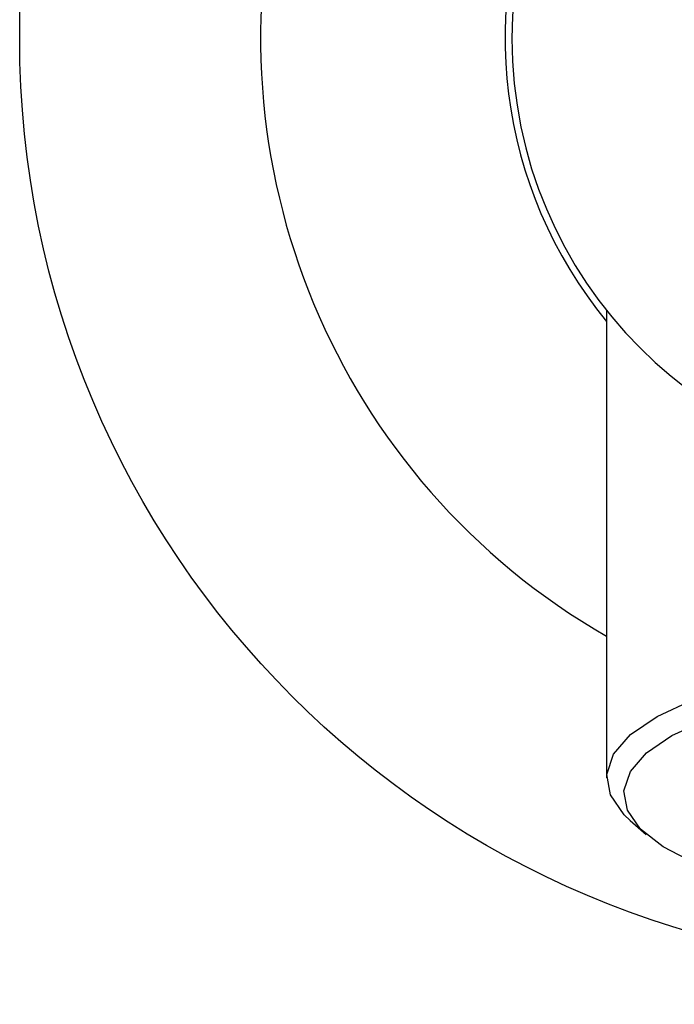
# Model space of a CAD drawing. Units: millimetres. Extents: x -35 to 648, y -85 to 515.
# Drawn here: x 444 to 463, y -19 to 10 of the extents above; entities that cross this region are included whole.
import ezdxf

# ---------------------------------------------------------------- set-up
doc = ezdxf.new("R2010")
doc.units = ezdxf.units.MM
doc.header["$PDSIZE"] = -1
doc.layers.add('DIMENSION', color=255, linetype='Continuous')
doc.dimstyles.new('RG Dimension Lines', dxfattribs={"dimscale": 12, "dimtxt": 8, "dimasz": 3.5, "dimexe": 5, "dimexo": 1, "dimgap": 4, "dimtad": 2, "dimtih": 1, "dimtoh": 1, "dimdec": 0, "dimzin": 0, "dimdsep": 46, "dimtxsty": 'Standard', "dimblk": 'NONE', "dimcen": 0, "dimclrd": 256, "dimclre": 256, "dimclrt": 7, "dimadec": 0, "dimazin": 0, "dimtfac": 1, "dimtdec": 0, "dimtmove": 0, "dimatfit": 3, "dimldrblk": 'NONE', "dimfxl": 5, "dimfxlon": 1, "dimtolj": 1, "dimtzin": 0, "dimlwd": 0, "dimlwe": 0, "dimarcsym": 0})

# ---------------------------------------------------------------- blocks, each defined once
blk = doc.blocks.new('*D14')
at = {"layer": 'Defpoints', "color": 0, "transparency": 16777216}
for p in [(458.175, 9.209), (483.575, 9.209), (483.575, -52.791)]:
    blk.add_point(p, dxfattribs=at)
at = {"layer": 'DIMENSION', "lineweight": 0, "transparency": 16777216}
for p, q in [((458.175, -47.791), (458.175, -57.791)), ((483.575, -47.791), (483.575, -57.791)), ((458.175, -52.791), (483.575, -52.791))]:
    blk.add_line(p, q, dxfattribs=at)
at = {"layer": 'DIMENSION', "color": 7, "transparency": 16777216, "insert": (470.875, -56.791), "char_height": 8, "attachment_point": 2}
blk.add_mtext('\\A1;%%c25', dxfattribs=at)
blk = doc.blocks.new('_None')

msp = doc.modelspace()

# ---------------------------------------------------------------- linework, layer by layer
at = {"color": 7, "linetype": 'Continuous', "lineweight": 25}
for p, q in [((460.925, 1.317), (460.925, -12.247)), ((461.608, -13.486), (462.073, -13.893))]:
    msp.add_line(p, q, dxfattribs=at)
at = {"color": 7, "linetype": 'Continuous', "lineweight": 25, "flags": 128}
for points in [[(461.608, -13.486), (461.436, -13.324), (461.033, -12.747), (460.929, -12.155), (461.127, -11.566), (461.621, -10.997), (462.396, -10.466), (463.429, -9.99), (464.689, -9.582), (466.136, -9.255), (467.727, -9.019), (469.414, -8.881), (471.145, -8.845), (472.868, -8.913), (474.531, -9.082), (476.082, -9.347)], [(465.93, -15.471), (464.607, -15.136), (463.474, -14.727), (462.566, -14.257), (461.911, -13.74), (461.528, -13.192), (461.429, -12.629), (461.617, -12.07), (462.086, -11.53), (462.822, -11.026), (463.804, -10.573), (465, -10.186), (466.374, -9.875), (467.885, -9.651), (469.487, -9.52), (471.132, -9.486), (472.768, -9.55), (474.347, -9.711), (475.821, -9.963)]]:
    msp.add_lwpolyline(points, dxfattribs=at)
at = {"color": 7, "linetype": 'Continuous', "lineweight": 25}
msp.add_circle((470.875, 9.209), 27, dxfattribs=at)
for radius, start, end in [(20, 90, 240.1653), (12.9, 90, 219.5276), (12.7, 0, 180), (12.7, 180, 0)]:
    msp.add_arc((470.875, 9.209), radius, start, end, dxfattribs=at)

# ---------------------------------------------------------------- dimensions: what is measured, and where the dimension line sits
at = {"layer": 'DIMENSION'}
dim = msp.add_linear_dim(base=(483.575, -52.791), p1=(458.175, 9.209), p2=(483.575, 9.209), text='%%c<>', dimstyle='RG Dimension Lines', dxfattribs=at)
dim.commit()
dim.dimension.update_dxf_attribs({"geometry": '*D14', "text_midpoint": (470.875, -52.791), "dimtype": 160})

doc.saveas('drawing.dxf')
